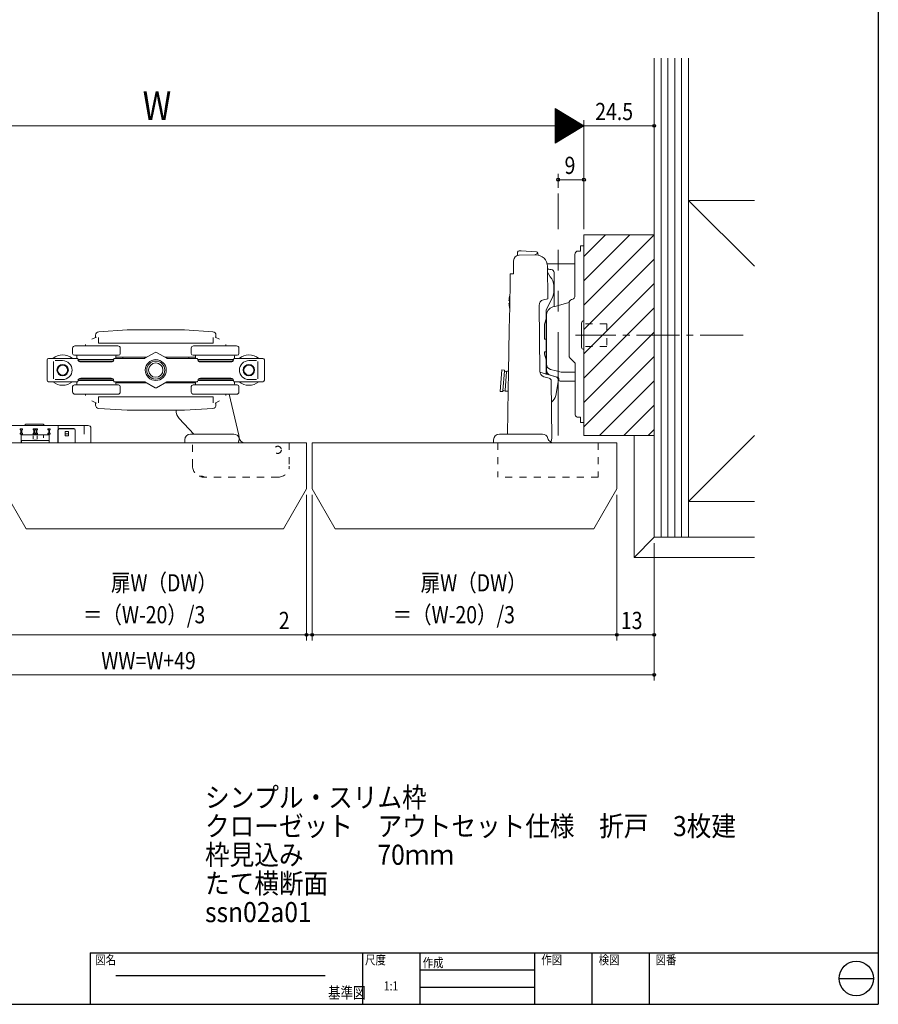
# Model space of a CAD drawing. Extents: x 5677 to 6475, y -38 to 533.
# Drawn here: x 6175 to 6475, y -38 to 305 of the extents above; entities that cross this region are included whole.
import ezdxf
from ezdxf.enums import TextEntityAlignment as Align

# ---------------------------------------------------------------- set-up
doc = ezdxf.new("R2010")
doc.units = 0
doc.header["$LTSCALE"] = 2
for name, pattern in [('DASHED1', [2.5, 1.25, -1.25]), ('dd1', [11.1, 7.5, -1.2, 1.2, -1.2]), ('DD2', [12, 6, -1.2, 1.2, -1.2, 1.2, -1.2])]:
    doc.linetypes.add(name, pattern=pattern)
for name, color, linetype, lineweight in [('AM_0', 7, 'CONTINUOUS', 20), ('AM_2', 4, 'CONTINUOUS', 13), ('AM_3', 6, 'DASHED1', 13), ('AM_5', 3, 'CONTINUOUS', 9), ('CONT_S_2', 2, 'CONTINUOUS', 13), ('MJ', 2, 'CONTINUOUS', 20), ('OS', 2, 'CONTINUOUS', 15), ('WK', 7, 'CONTINUOUS', 30), ('１点斜線', 4, 'dd1', 13), ('２点斜線', 4, 'DD2', 13)]:
    doc.layers.add(name, color=color, linetype=linetype, lineweight=lineweight)
doc.styles.get("Standard").update_dxf_attribs({"font": 'romans.shx', "width": 0.83, "bigfont": 'extfont2.shx'})

msp = doc.modelspace()

# ---------------------------------------------------------------- linework, layer by layer
at = {"layer": 'AM_0'}
for p, q in [((6372.28, 230.01), (6396.78, 230.01)), ((6372.28, 230.01), (6372.28, 160.01)), ((6396.78, 230.01), (6396.78, 160.01)), ((6372.28, 160.01), (6396.78, 160.01)), ((6169.68, 157.51), (6275.48, 157.51)), ((6275.48, 141.36), (6275.48, 157.51)), ((6383.78, 157.51), (6277.48, 157.51)), ((6277.48, 141.36), (6277.48, 157.51)), ((6383.78, 157.51), (6383.78, 141.36)), ((6177.68, 127.51), (6169.68, 141.36)), ((6267.48, 127.51), (6275.48, 141.36)), ((6285.48, 127.51), (6277.48, 141.36)), ((6383.78, 141.36), (6375.78, 127.51)), ((6177.68, 127.51), (6267.48, 127.51)), ((6375.78, 127.51), (6285.48, 127.51))]:
    msp.add_line(p, q, dxfattribs=at)
at = {"layer": 'AM_2'}
for p, q in [((6349.16, 223.03), (6349.15, 223.93)), ((6349.64, 224.43), (6350.44, 224.45)), ((6350.44, 224.45), (6355.69, 224.07)), ((6356.15, 223.62), (6355.11, 222.99)), ((6356.15, 223.58), (6356.16, 223.34)), ((6356.16, 223.34), (6356.38, 222.91)), ((6370.28, 224.35), (6371.08, 224.35)), ((6372.28, 226.15), (6371.08, 226.15)), ((6371.08, 224.35), (6371.08, 226.15)), ((6372.28, 226.15), (6372.28, 164.55)), ((6347.74, 220.93), (6347.77, 216.43)), ((6349.72, 222.95), (6355.52, 223)), ((6369.08, 219.85), (6359.46, 219.85)), ((6369.08, 220.35), (6369.08, 223.15)), ((6369.08, 220.35), (6369.08, 208.4)), ((6346.53, 213.85), (6346.57, 216.42)), ((6347.77, 216.43), (6346.57, 216.42)), ((6359.55, 219.03), (6359.64, 207.73)), ((6359.57, 217), (6360.48, 215.3)), ((6360.38, 217.85), (6360.88, 217.85)), ((6361.88, 204.98), (6361.88, 216.85)), ((6346.51, 212.62), (6346.53, 213.85)), ((6346.27, 199.62), (6346.51, 212.62)), ((6361.78, 212.35), (6361.78, 210.26)), ((6361.78, 210.26), (6361.78, 209.35)), ((6346.11, 207.04), (6346.35, 206.98)), ((6346.35, 206.12), (6346.11, 206.06)), ((6346.35, 206.98), (6346.35, 206.12)), ((6359.64, 207.73), (6358.13, 207.32)), ((6361.39, 208.53), (6359.08, 203.75)), ((6361.78, 209.35), (6361.39, 208.53)), ((6363.38, 205.38), (6367.01, 206.35)), ((6367.08, 206.26), (6367.08, 199.65)), ((6367.97, 207.42), (6368.42, 207.54)), ((6356.85, 182.44), (6356.66, 205.37)), ((6359.08, 200.75), (6359.08, 203.75)), ((6362.6, 205.17), (6361.41, 204.85)), ((6363.38, 205.38), (6362.6, 205.17)), ((6346.25, 198.45), (6346.27, 199.62)), ((6358.58, 198.88), (6359.08, 200.75)), ((6359.08, 186.45), (6359.08, 200.75)), ((6359.18, 183.46), (6359.18, 201.95)), ((6367.08, 199.65), (6367.08, 190.05)), ((6371.48, 190.81), (6371.48, 199.21)), ((6372.28, 190.01), (6372.28, 200.01)), ((6212.86, 196.83), (6203.02, 196.21)), ((6212.9, 196.83), (6212.86, 196.83)), ((6212.94, 196.83), (6212.9, 196.83)), ((6212.9, 196.83), (6212.9, 196.83)), ((6232.86, 196.83), (6212.94, 196.83)), ((6232.9, 196.83), (6232.86, 196.83)), ((6232.94, 196.83), (6232.9, 196.83)), ((6232.9, 196.83), (6232.9, 196.83)), ((6242.77, 196.21), (6232.94, 196.83)), ((6345.96, 182.05), (6346.22, 196.82)), ((6346.22, 196.82), (6346.25, 198.45)), ((6358.58, 193.65), (6358.58, 198.88)), ((6200.64, 193.6), (6202.17, 194.35)), ((6201.9, 194.36), (6201.9, 195.01)), ((6201.9, 194.36), (6201.9, 194.21)), ((6202.9, 192.17), (6202.9, 194.21)), ((6242.9, 194.21), (6242.9, 192.17)), ((6243.63, 194.35), (6245.16, 193.6)), ((6243.9, 195.01), (6243.9, 194.36)), ((6243.9, 194.21), (6243.9, 194.36)), ((6358.58, 193.65), (6359.18, 193.6)), ((6193.9, 188.58), (6193.9, 190.48)), ((6202.2, 191.28), (6194.7, 191.28)), ((6198.43, 191.7), (6198.43, 191.28)), ((6209.7, 191.28), (6202.2, 191.28)), ((6242.9, 192.17), (6202.9, 192.17)), ((6210.5, 190.48), (6210.5, 188.58)), ((6222.65, 189.01), (6219.07, 186.94)), ((6226.73, 186.94), (6223.15, 189.01)), ((6235.3, 188.58), (6235.3, 190.48)), ((6243.6, 191.28), (6236.1, 191.28)), ((6251.1, 191.28), (6243.6, 191.28)), ((6247.37, 191.28), (6247.37, 191.7)), ((6251.9, 190.48), (6251.9, 188.58)), ((6358.58, 188.32), (6358.58, 189.15)), ((6367.08, 190.05), (6367.08, 187.86)), ((6185, 186.38), (6185, 179.28)), ((6189.4, 186.88), (6185.5, 186.88)), ((6187.25, 185.83), (6187.25, 179.83)), ((6187.77, 186.13), (6189.34, 186.13)), ((6190.4, 186.13), (6189.34, 186.13)), ((6195.4, 186.88), (6189.4, 186.88)), ((6194.5, 187.98), (6202.2, 187.98)), ((6195.1, 187.98), (6194.5, 187.98)), ((6195.4, 187.98), (6195.1, 187.98)), ((6195.4, 186.88), (6195.4, 187.68)), ((6195.7, 186.88), (6195.4, 186.88)), ((6195.7, 186.68), (6195.7, 186.88)), ((6195.72, 186.48), (6202.2, 186.48)), ((6195.8, 186.25), (6196.22, 186)), ((6202.2, 185.98), (6196.32, 185.98)), ((6196.7, 185.68), (6198.02, 185.68)), ((6198.02, 185.68), (6201.99, 185.68)), ((6198.4, 185.68), (6198.4, 185.98)), ((6207.3, 185.68), (6201.99, 185.68)), ((6202.2, 187.98), (6209.9, 187.98)), ((6202.2, 186.48), (6208.29, 186.48)), ((6208.02, 185.98), (6202.2, 185.98)), ((6206, 185.98), (6206, 185.68)), ((6208.12, 186.11), (6207.58, 185.72)), ((6218.82, 186.88), (6208.3, 186.88)), ((6208.3, 186.88), (6208.3, 186.68)), ((6209.3, 187.98), (6209, 187.98)), ((6209, 187.68), (6209, 186.88)), ((6209, 187.33), (6211.42, 187.33)), ((6209.9, 187.98), (6209.3, 187.98)), ((6211.42, 187.33), (6219.73, 187.33)), ((6211.42, 186.88), (6211.42, 187.33)), ((6226.07, 187.33), (6234.38, 187.33)), ((6237.5, 186.88), (6226.98, 186.88)), ((6234.38, 187.33), (6236.8, 187.33)), ((6234.38, 187.33), (6234.38, 186.88)), ((6235.9, 187.98), (6243.6, 187.98)), ((6236.5, 187.98), (6235.9, 187.98)), ((6236.8, 187.98), (6236.5, 187.98)), ((6236.8, 186.88), (6236.8, 187.68)), ((6237.5, 186.68), (6237.5, 186.88)), ((6237.51, 186.48), (6243.6, 186.48)), ((6238.21, 185.72), (6237.68, 186.11)), ((6243.6, 185.98), (6237.78, 185.98)), ((6243.81, 185.68), (6238.5, 185.68)), ((6239.8, 185.68), (6239.8, 185.98)), ((6243.6, 187.98), (6251.3, 187.98)), ((6243.6, 186.48), (6250.08, 186.48)), ((6249.48, 185.98), (6243.6, 185.98)), ((6243.81, 185.68), (6247.77, 185.68)), ((6247.4, 185.98), (6247.4, 185.68)), ((6247.77, 185.68), (6249.1, 185.68)), ((6249.58, 186), (6250, 186.25)), ((6250.4, 186.88), (6250.1, 186.88)), ((6250.1, 186.88), (6250.1, 186.68)), ((6250.7, 187.98), (6250.4, 187.98)), ((6250.4, 187.68), (6250.4, 186.88)), ((6256.39, 186.88), (6250.4, 186.88)), ((6251.3, 187.98), (6250.7, 187.98)), ((6256.46, 186.13), (6255.4, 186.13)), ((6260.3, 186.88), (6256.39, 186.88)), ((6256.46, 186.13), (6258.02, 186.13)), ((6258.55, 179.83), (6258.55, 185.83)), ((6260.8, 179.28), (6260.8, 186.38)), ((6358.58, 188.32), (6359.08, 186.45)), ((6359.08, 182.6), (6359.08, 186.45)), ((6367.43, 187.01), (6369.18, 185.26)), ((6343.61, 182.87), (6343.01, 175.39)), ((6344.6, 182.79), (6343.61, 182.87)), ((6344.04, 175.66), (6344.57, 182.44)), ((6344.6, 182.79), (6344.57, 182.44)), ((6345.34, 182.48), (6344.77, 182.37)), ((6345.32, 182.18), (6344.81, 175.8)), ((6345.34, 182.48), (6345.32, 182.18)), ((6345.97, 182.43), (6345.34, 182.48)), ((6345.85, 175.79), (6345.96, 182.05)), ((6356.89, 182.07), (6359.18, 181.45)), ((6359.08, 181.45), (6359.08, 182.6)), ((6359.18, 183.46), (6359.18, 182.99)), ((6360.67, 183.06), (6362.6, 182.54)), ((6362.6, 182.54), (6364.38, 182.06)), ((6364.38, 182.06), (6369.18, 182.06)), ((6369.18, 185.26), (6369.18, 178.45)), ((6185.5, 178.78), (6189.4, 178.78)), ((6189.34, 179.53), (6187.77, 179.53)), ((6189.34, 179.53), (6190.4, 179.53)), ((6189.4, 178.78), (6195.7, 178.78)), ((6195.4, 177.98), (6195.4, 178.78)), ((6195.7, 178.78), (6195.7, 178.98)), ((6202.2, 179.18), (6195.72, 179.18)), ((6196.22, 179.65), (6195.8, 179.41)), ((6196.41, 179.84), (6195.88, 179.56)), ((6196.32, 179.68), (6202.2, 179.68)), ((6198.02, 179.98), (6196.7, 179.98)), ((6201.99, 179.98), (6198.02, 179.98)), ((6198.4, 179.68), (6198.4, 179.98)), ((6206, 179.68), (6198.4, 179.68)), ((6201.99, 179.98), (6207.3, 179.98)), ((6202.2, 179.68), (6208.01, 179.68)), ((6208.28, 179.18), (6202.2, 179.18)), ((6206, 179.98), (6206, 179.68)), ((6208.12, 179.55), (6207.58, 179.93)), ((6208.01, 179.68), (6208.08, 179.68)), ((6208.3, 178.98), (6208.3, 178.78)), ((6208.3, 178.78), (6218.82, 178.78)), ((6209, 178.78), (6209, 177.98)), ((6211.42, 178.78), (6211.42, 178.33)), ((6219.07, 178.71), (6222.65, 176.64)), ((6223.15, 176.64), (6226.73, 178.71)), ((6226.98, 178.78), (6237.5, 178.78)), ((6234.38, 178.33), (6234.38, 178.78)), ((6236.8, 177.98), (6236.8, 178.78)), ((6237.5, 178.78), (6237.5, 178.98)), ((6243.6, 179.18), (6237.52, 179.18)), ((6238.21, 179.93), (6237.68, 179.55)), ((6237.78, 179.68), (6243.6, 179.68)), ((6238.5, 179.98), (6243.81, 179.98)), ((6239.8, 179.68), (6239.8, 179.98)), ((6247.4, 179.68), (6239.8, 179.68)), ((6243.6, 179.68), (6249.48, 179.68)), ((6250.08, 179.18), (6243.6, 179.18)), ((6247.77, 179.98), (6243.81, 179.98)), ((6247.4, 179.98), (6247.4, 179.68)), ((6249.1, 179.98), (6247.77, 179.98)), ((6249.91, 179.56), (6249.38, 179.84)), ((6250, 179.41), (6249.58, 179.65)), ((6250.1, 178.98), (6250.1, 178.78)), ((6250.1, 178.78), (6256.39, 178.78)), ((6250.4, 178.78), (6250.4, 177.98)), ((6255.4, 179.53), (6256.46, 179.53)), ((6256.39, 178.78), (6260.3, 178.78)), ((6258.02, 179.53), (6256.46, 179.53)), ((6360.13, 180.06), (6358.35, 180.52)), ((6359.18, 181.45), (6359.05, 181.45)), ((6359.18, 181.45), (6359.05, 181.45)), ((6360.2, 181.15), (6359.08, 181.45)), ((6359.18, 181.45), (6362.6, 180.52)), ((6362.54, 180.52), (6360.2, 181.15)), ((6360.88, 179.1), (6361.05, 158.94)), ((6363.28, 178.68), (6362.45, 173.94)), ((6362.6, 180.52), (6363.11, 180.38)), ((6363.28, 178.68), (6363.28, 179.56)), ((6363.48, 179.9), (6363.48, 179.45)), ((6363.98, 178.95), (6369.18, 178.95)), ((6193.9, 175.18), (6193.9, 177.08)), ((6194.5, 177.68), (6195.1, 177.68)), ((6202.2, 177.68), (6194.5, 177.68)), ((6195.1, 177.68), (6195.4, 177.68)), ((6209.9, 177.68), (6202.2, 177.68)), ((6209, 178.33), (6211.42, 178.33)), ((6209, 177.68), (6209.3, 177.68)), ((6209.3, 177.68), (6209.9, 177.68)), ((6210.5, 177.08), (6210.5, 175.18)), ((6211.42, 178.33), (6219.73, 178.33)), ((6226.07, 178.33), (6234.38, 178.33)), ((6234.38, 178.33), (6236.8, 178.33)), ((6235.3, 175.18), (6235.3, 177.08)), ((6235.9, 177.68), (6236.5, 177.68)), ((6243.6, 177.68), (6235.9, 177.68)), ((6236.5, 177.68), (6236.8, 177.68)), ((6251.3, 177.68), (6243.6, 177.68)), ((6250.4, 177.68), (6250.7, 177.68)), ((6250.7, 177.68), (6251.3, 177.68)), ((6251.9, 177.08), (6251.9, 175.18)), ((6343.01, 175.39), (6344.01, 175.31)), ((6344.01, 175.31), (6344.04, 175.66)), ((6344.79, 175.5), (6344.24, 175.69)), ((6344.81, 175.8), (6344.79, 175.5)), ((6344.79, 175.5), (6345.84, 175.42)), ((6345.58, 160.51), (6345.85, 175.79)), ((6369.18, 178.45), (6369.18, 177.25)), ((6369.18, 177.25), (6369.18, 175.85)), ((6369.18, 175.85), (6369.18, 167.55)), ((6194.7, 174.38), (6202.2, 174.38)), ((6198.43, 174.38), (6198.43, 173.95)), ((6202.17, 171.31), (6200.64, 172.05)), ((6202.2, 174.38), (6209.7, 174.38)), ((6202.9, 171.45), (6202.9, 173.48)), ((6202.9, 173.48), (6242.9, 173.48)), ((6236.1, 174.38), (6243.6, 174.38)), ((6242.9, 173.48), (6242.9, 171.45)), ((6243.6, 174.38), (6251.1, 174.38)), ((6245.16, 172.05), (6243.63, 171.31)), ((6247.37, 173.95), (6247.37, 174.38)), ((6251.83, 160.07), (6248.56, 174.38)), ((6201.9, 171.44), (6201.9, 171.3)), ((6201.9, 170.64), (6201.9, 171.3)), ((6203.02, 169.45), (6212.86, 168.83)), ((6212.86, 168.83), (6212.9, 168.83)), ((6212.9, 168.83), (6212.94, 168.83)), ((6212.9, 168.83), (6212.9, 168.83)), ((6212.94, 168.83), (6232.86, 168.83)), ((6230, 168.73), (6230, 168.83)), ((6232.86, 168.83), (6232.9, 168.83)), ((6232.9, 168.83), (6232.94, 168.83)), ((6232.9, 168.83), (6232.9, 168.83)), ((6232.94, 168.83), (6242.77, 169.45)), ((6243.9, 171.3), (6243.9, 171.44)), ((6243.9, 171.3), (6243.9, 170.64)), ((6236.22, 160.51), (6231.08, 165.99)), ((6370.38, 166.35), (6371.08, 166.35)), ((6371.08, 164.55), (6371.08, 166.35)), ((6195.28, 163.51), (6170.78, 163.51)), ((6176.38, 162.31), (6175.58, 162.31)), ((6175.58, 162.31), (6175.58, 162.01)), ((6175.58, 162.01), (6175.83, 162.01)), ((6175.83, 162.01), (6175.83, 160.81)), ((6176.13, 162.01), (6176.38, 162.01)), ((6176.13, 160.81), (6176.13, 162.01)), ((6176.38, 162.01), (6176.38, 162.31)), ((6177.26, 163.51), (6177.26, 163.62)), ((6177.31, 163.77), (6177.5, 163.95)), ((6177.31, 163.77), (6177.5, 163.95)), ((6183.52, 164.01), (6177.64, 164.01)), ((6183.52, 164.01), (6177.64, 164.01)), ((6180.08, 162.31), (6180.08, 162.01)), ((6181.68, 162.31), (6180.08, 162.31)), ((6180.08, 162.01), (6180.33, 162.01)), ((6180.33, 162.01), (6180.33, 160.81)), ((6180.63, 162.01), (6180.63, 160.81)), ((6181.13, 162.01), (6180.63, 162.01)), ((6181.13, 160.81), (6181.13, 162.01)), ((6181.43, 162.01), (6181.68, 162.01)), ((6181.43, 160.81), (6181.43, 162.01)), ((6181.68, 162.01), (6181.68, 162.31)), ((6183.66, 163.95), (6183.85, 163.77)), ((6183.66, 163.95), (6183.85, 163.77)), ((6183.91, 163.62), (6183.91, 163.51)), ((6186.08, 162.31), (6185.28, 162.31)), ((6185.28, 162.31), (6185.28, 162.01)), ((6185.28, 162.01), (6185.53, 162.01)), ((6185.53, 162.01), (6185.53, 160.81)), ((6185.83, 162.01), (6186.08, 162.01)), ((6185.83, 160.81), (6185.83, 162.01)), ((6186.08, 162.01), (6186.08, 162.31)), ((6188.78, 161.91), (6188.78, 157.51)), ((6188.88, 160.51), (6188.88, 163.51)), ((6188.88, 161.81), (6188.88, 158.31)), ((6189.28, 162.41), (6194.28, 162.41)), ((6194.28, 162.31), (6189.38, 162.31)), ((6194.78, 161.91), (6194.78, 157.51)), ((6194.78, 158.31), (6194.78, 161.81)), ((6199.28, 163.51), (6195.28, 163.51)), ((6197.88, 163.51), (6197.88, 160.51)), ((6200.28, 157.51), (6200.28, 162.51)), ((6371.08, 164.55), (6372.28, 164.55)), ((6175.83, 160.81), (6175.58, 160.81)), ((6175.58, 160.81), (6175.58, 160.51)), ((6175.58, 160.51), (6176.38, 160.51)), ((6175.78, 160.21), (6175.98, 160.21)), ((6176.08, 158.31), (6175.9, 158.31)), ((6175.98, 157.51), (6175.98, 160.21)), ((6175.98, 160.21), (6180.01, 160.21)), ((6175.98, 157.51), (6175.98, 160.21)), ((6175.98, 160.21), (6176.48, 160.21)), ((6176.08, 158.31), (6175.98, 158.31)), ((6176.08, 158.36), (6176.08, 158.41)), ((6176.08, 158.31), (6176.08, 158.36)), ((6176.08, 158.31), (6176.08, 158.36)), ((6176.08, 158.31), (6185.68, 158.31)), ((6176.08, 158.31), (6176.08, 157.51)), ((6176.08, 158.31), (6176.08, 157.51)), ((6176.08, 158.31), (6185.68, 158.31)), ((6176.38, 160.81), (6176.13, 160.81)), ((6176.38, 160.51), (6176.38, 160.81)), ((6185.18, 160.21), (6176.48, 160.21)), ((6178.58, 160.21), (6177.58, 160.21)), ((6179.49, 160.21), (6178.58, 160.21)), ((6179.85, 160.21), (6179.49, 160.21)), ((6180.13, 160.21), (6179.85, 160.21)), ((6180.44, 160.21), (6180.01, 160.21)), ((6180.08, 160.81), (6180.08, 160.51)), ((6180.33, 160.81), (6180.08, 160.81)), ((6180.08, 160.51), (6181.68, 160.51)), ((6180.23, 160.21), (6180.13, 160.21)), ((6180.14, 159.91), (6180.14, 158.71)), ((6181.43, 160.21), (6180.23, 160.21)), ((6180.44, 160.21), (6180.44, 160.21)), ((6181.24, 160.21), (6180.44, 160.21)), ((6180.44, 158.41), (6181.24, 158.41)), ((6180.63, 160.81), (6181.13, 160.81)), ((6181.57, 160.21), (6181.24, 160.21)), ((6181.68, 160.81), (6181.43, 160.81)), ((6181.53, 160.21), (6181.43, 160.21)), ((6181.8, 160.21), (6181.53, 160.21)), ((6181.54, 158.71), (6181.54, 159.91)), ((6181.57, 160.21), (6185.68, 160.21)), ((6181.68, 160.51), (6181.68, 160.81)), ((6182.07, 160.21), (6181.8, 160.21)), ((6182.94, 160.21), (6182.07, 160.21)), ((6183.47, 160.21), (6182.94, 160.21)), ((6183.47, 160.21), (6185.52, 160.21)), ((6183.7, 159.16), (6183.7, 160.21)), ((6185.18, 160.21), (6185.68, 160.21)), ((6185.28, 160.81), (6185.28, 160.51)), ((6185.53, 160.81), (6185.28, 160.81)), ((6185.28, 160.51), (6186.08, 160.51)), ((6185.68, 157.51), (6185.68, 160.21)), ((6185.68, 160.21), (6185.68, 157.51)), ((6185.68, 158.31), (6185.68, 157.51)), ((6185.68, 158.31), (6185.68, 157.51)), ((6186.08, 160.81), (6185.83, 160.81)), ((6186.08, 160.51), (6186.08, 160.81)), ((6188.88, 158.31), (6188.88, 157.51)), ((6192.43, 161.36), (6191.23, 161.36)), ((6191.23, 161.36), (6191.23, 159.86)), ((6192.43, 160.61), (6191.23, 160.61)), ((6192.43, 159.86), (6191.23, 159.86)), ((6192.43, 161.36), (6192.43, 159.86)), ((6194.78, 157.51), (6194.78, 158.31)), ((6233.03, 158.51), (6233.03, 157.51)), ((6250.1, 160.51), (6235.03, 160.51)), ((6340.78, 157.51), (6340.78, 158.51)), ((6342.98, 160.51), (6342.78, 160.51)), ((6345.78, 160.51), (6342.98, 160.51)), ((6357.78, 160.51), (6345.78, 160.51)), ((6349.88, 160.51), (6346.98, 160.51)), ((6351.78, 160.51), (6349.88, 160.51)), ((6355.78, 160.51), (6351.78, 160.51)), ((6357.68, 160.51), (6355.78, 160.51)), ((6161.28, 157.51), (6200.28, 157.51)), ((6233.03, 157.51), (6253.97, 157.51)), ((6340.78, 157.51), (6361.65, 157.51))]:
    msp.add_line(p, q, dxfattribs=at)
for centre, radius in [((6222.9, 182.83), 3.65), ((6222.9, 182.83), 3.15), ((6190.4, 182.83), 2), ((6190.4, 182.83), 1.75), ((6222.9, 182.83), 2.5), ((6255.4, 182.83), 2), ((6255.4, 182.83), 1.75)]:
    msp.add_circle(centre, radius, dxfattribs=at)
for centre, radius, start, end in [((6349.65, 223.93), 0.5, 90.8911, 180.8911), ((6355.65, 223.57), 0.5, 5.3182, 85.8911), ((6355.65, 223.57), 0.5, 0.8911, 5.3182), ((6370.28, 223.15), 1.2, 90, 180), ((6349.74, 220.95), 2, 90.4702, 180.4702), ((6349.66, 223.03), 0.5, 180.8911, 198.8035), ((6355.55, 219), 4, 0.4702, 90.4702), ((6360.38, 218.85), 1, 214.4025, 270), ((6360.88, 216.85), 1, 0, 90), ((6357.78, 212.35), 4, 0, 47.6245), ((6357.78, 210.26), 4, 334.2593, 0), ((6354.64, 206.55), 8.54, 163.815, 176.735), ((6354.64, 206.55), 8.54, 183.265, 194.1449), ((6358.66, 205.39), 2, 105.4702, 180.4702), ((6368.28, 206.26), 1.2, 105, 180), ((6368.18, 208.4), 0.9, 285, 0), ((6362.18, 201.95), 3, 105, 180), ((6372.28, 199.21), 0.8, 90, 180), ((6203.1, 195.01), 1.2, 93.5763, 180), ((6212.94, 195.63), 1.2, 90.0009, 93.5658), ((6212.94, 195.63), 1.2, 90, 93.5763), ((6232.86, 195.63), 1.2, 86.4342, 89.9991), ((6232.86, 195.63), 1.2, 86.4237, 90), ((6242.7, 195.01), 1.2, 0, 86.4237), ((6194.7, 190.48), 0.8, 90, 180), ((6209.7, 190.48), 0.8, 0, 90), ((6222.9, 188.58), 0.5, 60, 120), ((6236.1, 190.48), 0.8, 90, 180), ((6251.1, 190.48), 0.8, 0, 90), ((6357.4, 211.12), 22, 273.0923, 274.6586), ((6372.28, 190.81), 0.8, 180, 270), ((6185.5, 186.38), 0.5, 90, 180), ((6190.4, 182.83), 5.3, 49.8315, 130.1685), ((6190.4, 182.83), 3.3, 270, 90), ((6194.5, 188.58), 0.6, 180, 270), ((6195.1, 187.68), 0.3, 0, 90), ((6196.7, 186.68), 1, 197.4576, 270), ((6196.32, 186.18), 0.2, 240, 270), ((6207.3, 186.68), 1, 270, 342.5424), ((6209.3, 187.68), 0.3, 90, 180), ((6209.9, 188.58), 0.6, 270, 0), ((6218.82, 187.38), 0.5, 270, 300), ((6226.98, 187.38), 0.5, 240, 270), ((6235.9, 188.58), 0.6, 180, 270), ((6236.5, 187.68), 0.3, 0, 90), ((6238.5, 186.68), 1, 197.4576, 270), ((6249.1, 186.68), 1, 270, 342.5424), ((6249.48, 186.18), 0.2, 270, 300), ((6250.7, 187.68), 0.3, 90, 180), ((6251.3, 188.58), 0.6, 270, 0), ((6255.4, 182.83), 5.3, 49.8315, 130.1685), ((6255.4, 182.83), 3.3, 90, 270), ((6260.3, 186.38), 0.5, 0, 90), ((6368.28, 187.86), 1.2, 180, 225), ((6344.79, 182.57), 0.2, 175.4702, 265.4702), ((6358.85, 182.46), 2, 180.4702, 255.4702), ((6360.58, 182.6), 1.5, 180, 255), ((6361.18, 184.99), 2, 180, 255), ((6361.18, 182.99), 2, 180, 255), ((6185.5, 179.28), 0.5, 180, 270), ((6190.4, 182.83), 5.3, 229.8315, 270), ((6190.4, 182.83), 5.3, 270, 310.1685), ((6196.7, 178.98), 1, 90, 162.5424), ((6196.32, 179.48), 0.2, 90, 120), ((6207.3, 178.98), 1, 17.4576, 90), ((6218.82, 178.28), 0.5, 60, 90), ((6226.98, 178.28), 0.5, 90, 120), ((6238.5, 178.98), 1, 90, 162.5424), ((6249.1, 178.98), 1, 17.4576, 90), ((6249.48, 179.48), 0.2, 60, 90), ((6255.4, 182.83), 5.3, 229.8315, 270), ((6255.4, 182.83), 5.3, 270, 310.1685), ((6260.3, 179.28), 0.5, 270, 0), ((6359.88, 179.09), 1, 0.4702, 75.4702), ((6362.28, 179.56), 1, 0, 75), ((6362.98, 179.9), 0.5, 0, 74.7984), ((6363.98, 179.45), 0.5, 180, 270), ((6194.5, 177.08), 0.6, 90, 180), ((6194.7, 175.18), 0.8, 180, 270), ((6195.1, 177.98), 0.3, 270, 0), ((6209.3, 177.98), 0.3, 180, 270), ((6209.7, 175.18), 0.8, 270, 0), ((6209.9, 177.08), 0.6, 0, 90), ((6222.9, 177.08), 0.5, 240, 300), ((6235.9, 177.08), 0.6, 90, 180), ((6236.1, 175.18), 0.8, 180, 270), ((6236.5, 177.98), 0.3, 270, 0), ((6250.7, 177.98), 0.3, 180, 270), ((6251.1, 175.18), 0.8, 270, 0), ((6251.3, 177.08), 0.6, 0, 90), ((6344.23, 175.49), 0.2, 85.4702, 175.4702), ((6359, 174.55), 3.5, 303.656, 350), ((6203.1, 170.64), 1.2, 180, 266.4237), ((6212.94, 170.02), 1.2, 266.4342, 269.9991), ((6212.94, 170.03), 1.2, 266.4237, 270), ((6234, 168.73), 4, 180, 223.1524), ((6232.86, 170.02), 1.2, 270.0009, 273.5658), ((6232.86, 170.03), 1.2, 270, 273.5763), ((6242.7, 170.64), 1.2, 273.5763, 0), ((6370.38, 167.55), 1.2, 180, 245.3757), ((6370.38, 167.55), 1.2, 245.3757, 270), ((6177.46, 163.62), 0.2, 135, 180), ((6177.46, 163.62), 0.2, 135, 180), ((6177.64, 163.81), 0.2, 90, 135), ((6177.64, 163.81), 0.2, 90, 135), ((6183.52, 163.81), 0.2, 45, 90), ((6183.52, 163.81), 0.2, 45, 90), ((6183.71, 163.62), 0.2, 0, 45), ((6183.71, 163.62), 0.2, 0, 45), ((6189.28, 161.91), 0.5, 90, 180), ((6189.38, 161.81), 0.5, 90, 180), ((6194.28, 161.91), 0.5, 0, 90), ((6194.28, 161.81), 0.5, 0, 90), ((6199.28, 162.51), 1, 0, 90), ((6235.03, 158.51), 2, 90, 180), ((6250.1, 158.51), 2, 14.4775, 90), ((6248.5, 159), 3.5, 334.8211, 17.9308), ((6253.97, 159.51), 2, 194.4775, 270), ((6342.78, 158.51), 2, 90, 180), ((6357.78, 158.51), 2, 14.4775, 90), ((6361.65, 159.51), 2, 194.4775, 240.8084), ((6359.05, 158.92), 2, 324.5336, 0.4702), ((6361.65, 159.51), 2, 240.8084, 270)]:
    msp.add_arc(centre, radius, start, end, dxfattribs=at)
at = {"layer": 'AM_3'}
for p, q in [((6380.28, 199.01), (6372.28, 199.01)), ((6380.28, 199.01), (6380.28, 191.01)), ((6380.28, 191.01), (6372.28, 191.01)), ((6235.73, 149.31), (6235.73, 157.51)), ((6235.73, 157.51), (6269.48, 157.51)), ((6269.48, 157.51), (6269.48, 149.31)), ((6342.28, 157.51), (6342.28, 145.51)), ((6342.28, 157.51), (6377.28, 157.51)), ((6377.28, 157.51), (6377.28, 145.51)), ((6265.68, 145.51), (6239.53, 145.51)), ((6239.56, 145.66), (6240.03, 145.51)), ((6377.28, 145.51), (6342.28, 145.51))]:
    msp.add_line(p, q, dxfattribs=at)
msp.add_circle((6265.48, 155.01), 1.25, dxfattribs=at)
for centre, start, end in [((6239.53, 149.31), 180, 270), ((6265.68, 149.31), 270, 0), ((6238.41, 142.04), 72.4579, 95.7074)]:
    msp.add_arc(centre, 3.8, start, end, dxfattribs=at)
at = {"layer": 'AM_5'}
for p, q in [((6372.28, 268.01), (6362.28, 274.01)), ((6362.28, 274.01), (6362.28, 262.01)), ((6362.48, 273.89), (6362.48, 262.13)), ((6362.68, 273.77), (6362.68, 262.25)), ((6362.88, 273.65), (6362.88, 262.37)), ((6363.08, 273.53), (6363.08, 262.49)), ((6363.28, 273.41), (6363.28, 262.61)), ((6363.48, 273.29), (6363.48, 262.73)), ((6363.68, 273.17), (6363.68, 262.85)), ((6363.88, 273.05), (6363.88, 262.97)), ((6364.08, 272.93), (6364.08, 263.09)), ((6364.28, 272.81), (6364.28, 263.21)), ((6364.48, 272.69), (6364.48, 263.33)), ((6364.68, 272.57), (6364.68, 263.45)), ((6364.88, 272.45), (6364.88, 263.57)), ((6365.08, 272.33), (6365.08, 263.69)), ((6365.28, 272.21), (6365.28, 263.81)), ((6365.48, 272.09), (6365.48, 263.93)), ((6365.68, 271.97), (6365.68, 264.05)), ((6365.88, 271.85), (6365.88, 264.17)), ((6366.08, 271.73), (6366.08, 264.29)), ((6366.28, 271.61), (6366.28, 264.41)), ((6366.48, 271.49), (6366.48, 264.53)), ((6366.68, 271.37), (6366.68, 264.65)), ((6372.28, 268.01), (6073.88, 268.01)), ((6372.28, 268.01), (6362.28, 262.01)), ((6366.88, 271.25), (6366.88, 264.77)), ((6367.08, 271.13), (6367.08, 264.89)), ((6367.28, 271.01), (6367.28, 265.01)), ((6367.48, 270.89), (6367.48, 265.13)), ((6367.68, 270.77), (6367.68, 265.25)), ((6367.88, 270.65), (6367.88, 265.37)), ((6368.08, 270.53), (6368.08, 265.49)), ((6368.28, 270.41), (6368.28, 265.61)), ((6368.48, 270.29), (6368.48, 265.73)), ((6368.68, 270.17), (6368.68, 265.85)), ((6368.88, 270.05), (6368.88, 265.97)), ((6369.08, 269.93), (6369.08, 266.09)), ((6369.28, 269.81), (6369.28, 266.21)), ((6369.48, 269.69), (6369.48, 266.33)), ((6369.68, 269.57), (6369.68, 266.45)), ((6369.88, 269.45), (6369.88, 266.57)), ((6370.08, 269.33), (6370.08, 266.69)), ((6370.28, 269.21), (6370.28, 266.81)), ((6370.48, 269.09), (6370.48, 266.93)), ((6370.68, 268.97), (6370.68, 267.05)), ((6370.88, 268.85), (6370.88, 267.17)), ((6371.08, 268.73), (6371.08, 267.29)), ((6371.28, 268.61), (6371.28, 267.41)), ((6371.48, 268.49), (6371.48, 267.53)), ((6371.68, 268.37), (6371.68, 267.65)), ((6371.88, 268.25), (6371.88, 267.77)), ((6372.08, 268.13), (6372.08, 267.89)), ((6372.28, 232.01), (6372.28, 270.01)), ((6396.78, 268.01), (6372.28, 268.01)), ((6396.78, 232.01), (6396.78, 270.01)), ((6363.28, 246.41), (6363.28, 251.23)), ((6372.28, 232.01), (6372.28, 251.23)), ((6372.28, 249.23), (6363.28, 249.23)), ((6275.48, 139.36), (6275.48, 88.51)), ((6275.48, 139.36), (6275.48, 88.51)), ((6277.48, 139.36), (6277.48, 88.51)), ((6277.48, 139.36), (6277.48, 88.51)), ((6383.78, 139.36), (6383.78, 88.51)), ((6383.78, 129.36), (6383.78, 88.51)), ((6396.78, 122.51), (6396.78, 88.51)), ((6396.78, 122.51), (6396.78, 74.51)), ((6169.68, 90.51), (6275.48, 90.51)), ((6275.48, 90.51), (6264.54, 90.51)), ((6275.48, 90.51), (6277.48, 90.51)), ((6277.48, 90.51), (6383.78, 90.51)), ((6277.48, 90.51), (6279.48, 90.51)), ((6383.78, 90.51), (6396.78, 90.51)), ((6396.78, 76.51), (6049.38, 76.51))]:
    msp.add_line(p, q, dxfattribs=at)
at = {"layer": 'AM_5', "linetype": 'ByBlock', "lineweight": -2}
for centre in [(6396.78, 268.01), (6363.28, 249.23), (6372.28, 249.23), (6275.48, 90.51), (6275.48, 90.51), (6277.48, 90.51), (6277.48, 90.51), (6383.78, 90.51), (6383.78, 90.51), (6396.78, 90.51), (6396.78, 76.51)]:
    msp.add_circle(centre, 0.5, dxfattribs=at)
at = {"layer": 'CONT_S_2', "linetype": 'Continuous'}
for p, q in [((6372.28, 222.42), (6379.87, 230.01)), ((6372.28, 213.94), (6388.35, 230.01)), ((6372.28, 205.45), (6396.78, 229.95)), ((6372.28, 196.97), (6396.78, 221.47)), ((6372.28, 188.48), (6396.78, 212.98)), ((6372.28, 180), (6396.78, 204.5)), ((6372.28, 171.51), (6396.78, 196.01)), ((6372.28, 163.03), (6396.78, 187.53)), ((6377.75, 160.01), (6396.78, 179.04)), ((6386.23, 160.01), (6396.78, 170.56)), ((6394.72, 160.01), (6396.78, 162.07))]:
    msp.add_line(p, q, dxfattribs=at)
at = {"layer": 'CONT_S_2', "lineweight": 5}
for p, q in [((6389.78, 117.51), (6389.78, 160.01)), ((6396.78, 124.51), (6389.78, 117.51)), ((6389.78, 117.51), (6431.75, 117.51))]:
    msp.add_line(p, q, dxfattribs=at)
at = {"layer": 'OS'}
for p, q in [((6396.78, 124.51), (6396.78, 291.57)), ((6399.18, 124.51), (6399.18, 291.57)), ((6401.58, 124.51), (6401.58, 291.57)), ((6403.98, 124.51), (6403.98, 291.57)), ((6406.38, 124.51), (6406.38, 291.57)), ((6408.78, 124.51), (6408.78, 291.57)), ((6408.78, 242.01), (6431.75, 219.04)), ((6431.75, 242.01), (6408.78, 242.01)), ((6431.75, 159.97), (6408.78, 137.01)), ((6431.75, 137.01), (6408.78, 137.01)), ((6431.75, 124.51), (6396.78, 124.51))]:
    msp.add_line(p, q, dxfattribs=at)
at = {"layer": 'WK'}
for p, q in [((6475, 523.14), (6475, -38.36)), ((6200, -20.36), (6475, -20.36)), ((6200, -20.36), (6200, -38.36)), ((6295, -20.36), (6295, -38.36)), ((6315, -20.36), (6315, -38.36)), ((6355, -20.36), (6355, -38.36)), ((6375, -20.36), (6375, -38.36)), ((6395, -20.36), (6395, -38.36)), ((6315, -26.36), (6355, -26.36)), ((6209, -28.36), (6282, -28.36)), ((6461.31, -29.36), (6473.31, -29.36)), ((6315, -32.36), (6355, -32.36)), ((5681, -38.36), (6475, -38.36))]:
    msp.add_line(p, q, dxfattribs=at)
msp.add_circle((6467.31, -29.36), 6, dxfattribs=at)
at = {"layer": '１点斜線'}
msp.add_line((6427.85, 195.01), (6369.34, 195.01), dxfattribs=at)
at = {"layer": '２点斜線', "ltscale": 3}
msp.add_line((6363.28, 160.01), (6363.28, 244.41), dxfattribs=at)

# ---------------------------------------------------------------- texts
at = {"layer": 'AM_5', "width": 0.83}
for s, height, p in [('W', 10, (6218.34, 270.01)), ('24.5', 6, (6376.23, 270.01)), ('9', 6, (6365.53, 251.23)), ('扉W（DW）', 6, (6207.26, 105.65)), ('扉W（DW）', 6, (6315.31, 105.65)), ('＝（W-20）/3', 6, (6197.49, 94.51)), ('＝（W-20）/3', 6, (6305.54, 94.51)), ('2', 6, (6265.83, 92.51)), ('13', 6, (6385.18, 92.51)), ('WW=W+49', 6, (6203.87, 78.51))]:
    msp.add_text(s, height=height, dxfattribs=at).set_placement(p)
at = {"layer": 'MJ', "width": 0.9}
for s, p in [('シンプル・スリム枠', (6240.08, 30.29)), ('クローゼット\u3000アウトセット仕様\u3000折戸\u30003枚建', (6240.08, 20.29)), ('枠見込み\u3000\u3000\u300070ｍｍ', (6240.08, 10.29)), ('たて横断面', (6240.08, 0.29)), ('ssn02a01', (6240.08, -9.71))]:
    msp.add_text(s, height=7, dxfattribs=at).set_placement(p)
at = {"layer": 'WK'}
for s, height, width, p in [('図名', 3.2, 0.83, (6201.8, -24.46)), ('尺度', 3.2, 0.83, (6295.93, -24.46)), ('作成', 3.2, 0.83, (6316.06, -25.46)), ('作図', 3.2, 0.83, (6357.43, -24.46)), ('検図', 3.2, 0.83, (6377.43, -24.46)), ('図番', 3.2, 0.83, (6397.3, -24.46)), ('基準図', 4, 0.8, (6283, -36.36))]:
    msp.add_text(s, height=height, dxfattribs=dict(at, width=width)).set_placement(p)
at = {"layer": 'WK', "width": 0.83}
msp.add_text('1:1', height=3.2, dxfattribs=at).set_placement((6305, -32.36), align=Align.MIDDLE)

doc.saveas('drawing.dxf')
